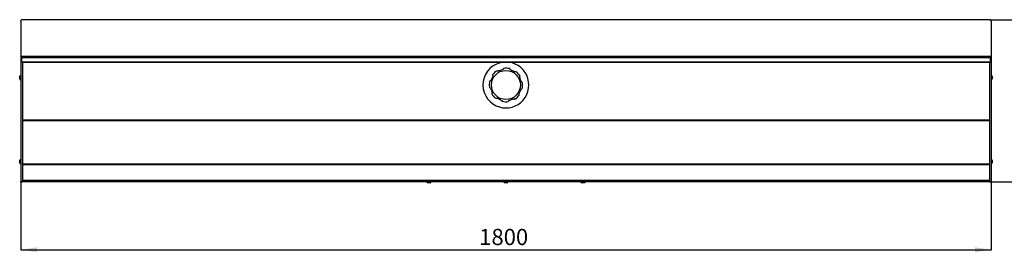
# Model space of a CAD drawing. Units: millimetres. Extents: x -1793 to 981, y -431 to 1562.
# Drawn here: x -1793 to 34, y -431 to 0 of the extents above; entities that cross this region are included whole.
import ezdxf

# ---------------------------------------------------------------- set-up
doc = ezdxf.new("R2010")
doc.units = ezdxf.units.MM
doc.layers.add('_25', color=7, linetype='Continuous', lineweight=25)
doc.styles.add('SLDTEXTSTYLE0', font='TXT', dxfattribs={"width": 0.75})
doc.dimstyles.new('SLDDIMSTYLE0', dxfattribs={"dimtxt": 30, "dimasz": 30, "dimexe": 0, "dimexo": 0.0625, "dimgap": 7.5, "dimtad": 1, "dimrnd": 1e-09, "dimzin": 12, "dimdsep": 46, "dimtxsty": 'SLDTEXTSTYLE0', "dimsah": 1, "dimcen": 0.09, "dimadec": 0, "dimazin": 3, "dimtfac": 1, "dimtofl": 0, "dimtmove": 0, "dimatfit": 3, "dimfxl": 0, "dimfrac": 2, "dimtolj": 1, "dimtzin": 12, "dimarcsym": 0})

# ---------------------------------------------------------------- blocks, each defined once
blk = doc.blocks.new('_D_11')
at = {"layer": '_25', "color": 7}
for p, q in [((-1790.6, -300.2), (-1790.6, -427.1)), ((9.4, -300.2), (9.4, -427.1)), ((-1790.6, -426.1), (9.4, -426.1))]:
    blk.add_line(p, q, dxfattribs=at)
for points in [[(-1790.6, -426.1), (-1760.6, -430.7), (-1760.6, -421.5)], [(9.4, -426.1), (-20.6, -421.5), (-20.6, -430.7)]]:
    blk.add_solid(points, dxfattribs=at)
at = {"layer": '_25', "color": 7, "insert": (-940.2, -387.4), "char_height": 30, "attachment_point": 1, "style": 'SLDTEXTSTYLE0'}
blk.add_mtext('1800', dxfattribs=at)
blk = doc.blocks.new('_D_12')
at = {"layer": '_25', "color": 7}
for p, q in [((8.9, -0.1), (106.4, -0.1)), ((105.4, -0.1), (105.4, -300.1)), ((8.9, -300.1), (106.4, -300.1))]:
    blk.add_line(p, q, dxfattribs=at)
for points in [[(105.4, -0.1), (100.8, -30.1), (110, -30.1)], [(105.4, -300.1), (110, -270.1), (100.8, -270.1)]]:
    blk.add_solid(points, dxfattribs=at)
at = {"layer": '_25', "color": 7, "insert": (66.7, -177.3), "char_height": 30, "attachment_point": 1, "rotation": 90, "style": 'SLDTEXTSTYLE0'}
blk.add_mtext('300', dxfattribs=at)

msp = doc.modelspace()

# ---------------------------------------------------------------- linework, layer by layer
at = {"color": 7, "linetype": 'Continuous', "lineweight": 25}
for p, q in [((-1790.633, -2.82), (-1790.633, -68.332)), ((7.867, -0.12), (-1789.133, -0.12)), ((9.367, -2.82), (9.367, -68.332)), ((-1790.633, -68.332), (-1790.633, -70.632)), ((-1790.633, -68.332), (-1789.133, -68.332)), ((-1790.633, -70.632), (-1790.633, -78.671)), ((-1790.633, -70.632), (-1789.133, -70.632)), ((-1789.133, -68.332), (-1789.133, -70.632)), ((7.867, -68.332), (-1789.133, -68.332)), ((-1789.133, -70.632), (-1789.133, -78.671)), ((7.867, -70.632), (-1789.133, -70.632)), ((7.867, -68.332), (7.867, -70.632)), ((9.367, -68.332), (7.867, -68.332)), ((7.867, -70.632), (7.867, -78.671)), ((9.367, -70.632), (7.867, -70.632)), ((9.367, -68.332), (9.367, -70.632)), ((9.367, -70.632), (9.367, -78.671)), ((-1790.633, -78.671), (-1789.133, -78.671)), ((-1790.633, -78.671), (-1790.633, -299.214)), ((-1787.133, -78.671), (-1789.133, -78.671)), ((-1787.533, -78.671), (-1787.533, -299.214)), ((-1787.133, -78.671), (-1787.133, -78.772)), ((5.867, -78.671), (-1787.133, -78.671)), ((-1787.133, -78.772), (5.867, -78.772)), ((-895.076, -90.743), (-895.043, -90.565)), ((-894.846, -90.238), (-895.043, -90.565)), ((-883.502, -91.086), (-883.669, -90.742)), ((-883.502, -91.086), (-883.486, -91.266)), ((7.867, -78.671), (5.867, -78.671)), ((5.867, -78.671), (5.867, -78.772)), ((6.267, -78.671), (6.267, -299.214)), ((9.367, -78.671), (7.867, -78.671)), ((9.367, -78.671), (9.367, -299.214)), ((-1792.633, -109.767), (-1792.633, -104.873)), ((-1790.8, -103.54), (-1791.3, -103.54)), ((-1791.3, -103.54), (-1791.3, -111.1)), ((-1790.8, -105.67), (-1790.8, -103.54)), ((-1790.8, -111.1), (-1790.8, -105.67)), ((-915.329, -102.212), (-915.237, -102.583)), ((-915.134, -102.732), (-915.237, -102.583)), ((-906.708, -94.791), (-907.069, -94.666)), ((-906.708, -94.791), (-906.569, -94.906)), ((-872.415, -96.449), (-872.266, -96.346)), ((-871.895, -96.254), (-872.266, -96.346)), ((-864.474, -104.876), (-864.59, -105.015)), ((-864.474, -104.876), (-864.349, -104.515)), ((10.033, -103.54), (9.533, -103.54)), ((9.533, -103.54), (9.533, -111.1)), ((10.033, -103.81), (10.033, -103.54)), ((10.033, -111.1), (10.033, -103.81)), ((11.367, -104.873), (11.367, -109.767)), ((-1791.3, -111.1), (-1790.8, -111.1)), ((-921.346, -125.163), (-921.018, -125.36)), ((-920.84, -125.392), (-921.018, -125.36)), ((-920.497, -113.819), (-920.841, -113.986)), ((-920.497, -113.819), (-920.317, -113.803)), ((-860.426, -116.508), (-860.249, -116.54)), ((-859.921, -116.737), (-860.249, -116.54)), ((9.533, -111.1), (10.033, -111.1)), ((-916.792, -137.024), (-916.918, -137.385)), ((-916.792, -137.024), (-916.677, -136.885)), ((-909.371, -145.646), (-909, -145.554)), ((-908.852, -145.451), (-909, -145.554)), ((-866.132, -139.168), (-866.03, -139.317)), ((-865.937, -139.688), (-866.03, -139.317)), ((-860.77, -128.081), (-860.95, -128.097)), ((-860.77, -128.081), (-860.426, -127.914)), ((-897.764, -150.813), (-897.781, -150.634)), ((-897.764, -150.813), (-897.598, -151.158)), ((-886.42, -151.662), (-886.223, -151.335)), ((-886.191, -151.157), (-886.223, -151.335)), ((-874.559, -147.109), (-874.698, -146.994)), ((-874.559, -147.109), (-874.198, -147.234)), ((6.267, -186.376), (-1787.533, -186.376)), ((6.267, -187.225), (-1787.533, -187.225)), ((-1792.633, -265.367), (-1792.633, -260.473)), ((-1790.8, -259.14), (-1791.3, -259.14)), ((-1791.3, -259.14), (-1791.3, -266.7)), ((-1791.3, -266.7), (-1790.8, -266.7)), ((-1790.8, -259.169), (-1790.8, -259.14)), ((-1790.8, -266.7), (-1790.8, -259.169)), ((6.267, -267.417), (-1787.533, -267.417)), ((6.267, -269.114), (-1787.533, -269.114)), ((10.033, -259.14), (9.533, -259.14)), ((9.533, -259.14), (9.533, -266.7)), ((9.533, -266.7), (10.033, -266.7)), ((10.033, -264.532), (10.033, -259.14)), ((10.033, -266.7), (10.033, -264.532)), ((11.367, -260.473), (11.367, -263.963)), ((11.367, -263.963), (11.367, -265.367)), ((-1790.633, -299.243), (-1790.633, -299.214)), ((-1790.633, -299.243), (-1790.633, -299.243)), ((-1790.633, -300.12), (-1790.633, -299.243)), ((-1790.633, -300.12), (-1790.311, -300.12)), ((-1787.133, -300.12), (-1787.855, -300.12)), ((-1787.133, -297.72), (-1787.533, -297.72)), ((5.867, -297.72), (-1787.133, -297.72)), ((5.867, -300.12), (-1787.133, -300.12)), ((-1037.413, -300.287), (-1037.413, -300.787)), ((-1029.853, -300.287), (-1037.413, -300.287)), ((-1037.413, -300.787), (-1036.704, -300.787)), ((-1036.704, -300.787), (-1029.853, -300.787)), ((-1035.621, -302.12), (-1036.08, -302.12)), ((-1031.187, -302.12), (-1035.621, -302.12)), ((-1029.853, -300.787), (-1029.853, -300.287)), ((-894.413, -300.287), (-894.413, -300.787)), ((-890.633, -300.287), (-894.413, -300.287)), ((-894.413, -300.787), (-886.853, -300.787)), ((-888.187, -302.12), (-893.08, -302.12)), ((-886.853, -300.287), (-890.633, -300.287)), ((-886.853, -300.787), (-886.853, -300.287)), ((-751.413, -300.287), (-751.413, -300.787)), ((-743.853, -300.287), (-751.413, -300.287)), ((-751.413, -300.787), (-743.853, -300.787)), ((-745.187, -302.12), (-750.08, -302.12)), ((-743.853, -300.787), (-743.853, -300.287)), ((5.867, -297.72), (6.267, -297.72)), ((6.589, -300.12), (5.867, -300.12)), ((9.367, -300.12), (9.045, -300.12)), ((9.367, -299.243), (9.366, -299.243)), ((9.367, -299.243), (9.367, -299.214)), ((9.367, -300.12), (9.367, -299.243))]:
    msp.add_line(p, q, dxfattribs=at)
at = {"color": 7, "linetype": 'Continuous', "lineweight": 25, "flags": 128}
for points in [[(-1788.592, -78.671), (-1789.083, -78.748), (-1789.574, -78.671)], [(7.326, -78.671), (7.817, -78.748), (8.308, -78.671)]]:
    msp.add_lwpolyline(points, dxfattribs=at)
at = {"color": 7, "linetype": 'Continuous', "lineweight": 25}
msp.add_circle((-890.633, -120.95), 26.864, dxfattribs=at)
for centre, radius, start, end in [((-890.633, -120.95), 42.55, 97.579929, 244.913958), ((-890.633, -120.95), 42.55, 244.913958, 82.420071), ((-890.633, -120.95), 31, 77.017407, 97.810509), ((-1791.3, -104.873), 1.333, 90, 180), ((-1790.8, -103.707), 0.167, 0, 90), ((-890.633, -120.95), 31, 122.017407, 142.810509), ((-890.633, -120.95), 31, 32.017407, 52.810509), ((9.533, -103.707), 0.167, 90, 180), ((10.033, -104.873), 1.333, 0, 90), ((-1791.3, -109.767), 1.333, 180, 270), ((-1790.8, -110.933), 0.167, 270, 360), ((-890.633, -120.95), 31, 167.017407, 187.810509), ((-890.633, -120.95), 31, 347.017407, 7.810509), ((9.533, -110.933), 0.167, 180, 270), ((10.033, -109.767), 1.333, 270, 360), ((-890.633, -120.95), 31, 212.017407, 232.810509), ((-890.633, -120.95), 31, 302.017407, 322.810509), ((-890.633, -120.95), 31, 257.017407, 277.810509), ((-1791.3, -260.473), 1.333, 90, 180), ((-1791.3, -265.367), 1.333, 180, 270), ((-1790.8, -259.307), 0.167, 0, 90), ((-1790.8, -266.533), 0.167, 270, 0), ((9.533, -259.307), 0.167, 90, 180), ((9.533, -266.533), 0.167, 180, 270), ((10.033, -260.473), 1.333, 0, 90), ((10.033, -265.367), 1.333, 270, 360), ((-1789.083, -299.161), 1.551, 181.970116, 358.029884), ((-1037.247, -300.287), 0.167, 90, 180), ((-1036.08, -300.787), 1.333, 180, 270), ((-1031.187, -300.787), 1.333, 270, 0), ((-1030.02, -300.287), 0.167, 0, 90), ((-894.247, -300.287), 0.167, 90, 180), ((-893.08, -300.787), 1.333, 180, 270), ((-888.187, -300.787), 1.333, 270, 0), ((-887.02, -300.287), 0.167, 0, 90), ((-751.247, -300.287), 0.167, 90, 180), ((-750.08, -300.787), 1.333, 180, 270), ((-745.187, -300.787), 1.333, 270, 0), ((-744.02, -300.287), 0.167, 0, 90), ((7.817, -299.161), 1.551, 181.970116, 358.029884)]:
    msp.add_arc(centre, radius, start, end, dxfattribs=at)
for points, knots in [([(-1790.633, -2.82), (-1790.587, -2.457), (-1790.487, -1.677), (-1789.885, -0.797), (-1789.314, -0.559), (-1789.133, -0.484)], [0, 0, 0, 0, 0.3729571, 0.80165226, 1, 1, 1, 1]), ([(9.367, -2.82), (9.32, -2.457), (9.22, -1.677), (8.618, -0.797), (8.047, -0.559), (7.867, -0.484)], [0, 0, 0, 0, 0.3729571, 0.80165226, 1, 1, 1, 1]), ([(-895.076, -90.743), (-895.106, -90.857), (-895.166, -91.083), (-895.657, -91.63), (-896.261, -92.081), (-896.69, -92.299), (-896.824, -92.368)], [0, 0, 0, 0, 0.30287561, 0.59801576, 0.87428127, 1, 1, 1, 1]), ([(-881.891, -93.042), (-882.189, -92.839), (-882.754, -92.453), (-883.262, -91.854), (-883.473, -91.463), (-883.482, -91.318), (-883.486, -91.266)], [0, 0, 0, 0, 0.30382319, 0.5756851, 0.84885329, 1, 1, 1, 1]), ([(-915.222, -105.117), (-915.466, -105.785), (-915.961, -107.14), (-917.039, -109.581), (-917.973, -111.215), (-918.541, -112.208)], [0, 0, 0, 0, 0.27612451, 0.56020748, 1, 1, 1, 1]), ([(-915.134, -102.732), (-915.075, -102.834), (-914.958, -103.036), (-914.918, -103.77), (-915.026, -104.516), (-915.175, -104.974), (-915.222, -105.117)], [0, 0, 0, 0, 0.302876091, 0.598016226, 0.874281708, 1, 1, 1, 1]), ([(-904.185, -95.034), (-904.54, -95.101), (-905.212, -95.228), (-905.995, -95.164), (-906.42, -95.037), (-906.53, -94.941), (-906.569, -94.906)], [0, 0, 0, 0, 0.30382271, 0.57568461, 0.84885279, 1, 1, 1, 1]), ([(-896.824, -92.368), (-897.469, -92.667), (-898.778, -93.276), (-901.266, -94.239), (-903.082, -94.734), (-904.185, -95.034)], [0, 0, 0, 0, 0.27612451, 0.56020748, 1, 1, 1, 1]), ([(-874.8, -96.361), (-876.027, -95.904), (-878.48, -94.989), (-880.754, -93.691), (-881.891, -93.042)], [0, 0, 0, 0, 0.5, 1, 1, 1, 1]), ([(-872.415, -96.449), (-872.517, -96.508), (-872.719, -96.626), (-873.454, -96.665), (-874.199, -96.557), (-874.657, -96.408), (-874.8, -96.361)], [0, 0, 0, 0, 0.30287609, 0.59801623, 0.87428171, 1, 1, 1, 1]), ([(-864.718, -107.398), (-864.785, -107.043), (-864.912, -106.371), (-864.847, -105.588), (-864.72, -105.163), (-864.624, -105.054), (-864.59, -105.015)], [0, 0, 0, 0, 0.303822708, 0.575684607, 0.848852785, 1, 1, 1, 1]), ([(-862.051, -114.759), (-862.351, -114.114), (-862.959, -112.806), (-863.922, -110.318), (-864.417, -108.501), (-864.718, -107.398)], [0, 0, 0, 0, 0.27612451, 0.56020748, 1, 1, 1, 1]), ([(-920.84, -125.392), (-920.726, -125.423), (-920.501, -125.482), (-919.953, -125.974), (-919.502, -126.578), (-919.284, -127.007), (-919.216, -127.141)], [0, 0, 0, 0, 0.302875614, 0.598015762, 0.874281274, 1, 1, 1, 1]), ([(-918.541, -112.208), (-918.745, -112.506), (-919.13, -113.071), (-919.729, -113.579), (-920.12, -113.79), (-920.265, -113.799), (-920.317, -113.803)], [0, 0, 0, 0, 0.303823192, 0.575685105, 0.848853287, 1, 1, 1, 1]), ([(-919.216, -127.141), (-918.916, -127.786), (-918.307, -129.094), (-917.344, -131.582), (-916.85, -133.399), (-916.549, -134.502)], [0, 0, 0, 0, 0.27612451, 0.56020748, 1, 1, 1, 1]), ([(-860.426, -116.508), (-860.54, -116.477), (-860.766, -116.418), (-861.313, -115.926), (-861.764, -115.322), (-861.983, -114.893), (-862.051, -114.759)], [0, 0, 0, 0, 0.30287561, 0.59801576, 0.87428127, 1, 1, 1, 1]), ([(-916.549, -134.502), (-916.482, -134.857), (-916.355, -135.529), (-916.419, -136.312), (-916.547, -136.737), (-916.643, -136.846), (-916.677, -136.885)], [0, 0, 0, 0, 0.303822708, 0.575684607, 0.848852785, 1, 1, 1, 1]), ([(-908.852, -145.451), (-908.749, -145.392), (-908.548, -145.274), (-907.813, -145.235), (-907.067, -145.343), (-906.61, -145.492), (-906.466, -145.539)], [0, 0, 0, 0, 0.302876091, 0.598016226, 0.874281708, 1, 1, 1, 1]), ([(-906.466, -145.539), (-905.24, -145.996), (-902.787, -146.911), (-900.513, -148.209), (-899.376, -148.858)], [0, 0, 0, 0, 0.5, 1, 1, 1, 1]), ([(-866.132, -139.168), (-866.192, -139.066), (-866.309, -138.864), (-866.348, -138.13), (-866.24, -137.384), (-866.091, -136.926), (-866.045, -136.783)], [0, 0, 0, 0, 0.30287609, 0.59801623, 0.87428171, 1, 1, 1, 1]), ([(-866.045, -136.783), (-865.801, -136.115), (-865.306, -134.76), (-864.228, -132.319), (-863.293, -130.685), (-862.725, -129.692)], [0, 0, 0, 0, 0.27612451, 0.56020748, 1, 1, 1, 1]), ([(-862.725, -129.692), (-862.522, -129.394), (-862.137, -128.829), (-861.538, -128.321), (-861.147, -128.11), (-861.001, -128.101), (-860.95, -128.097)], [0, 0, 0, 0, 0.303823192, 0.575685105, 0.848853287, 1, 1, 1, 1]), ([(-899.376, -148.858), (-899.078, -149.061), (-898.513, -149.447), (-898.004, -150.046), (-897.794, -150.437), (-897.784, -150.582), (-897.781, -150.634)], [0, 0, 0, 0, 0.30382319, 0.5756851, 0.84885329, 1, 1, 1, 1]), ([(-886.191, -151.157), (-886.161, -151.043), (-886.101, -150.817), (-885.609, -150.27), (-885.005, -149.819), (-884.576, -149.601), (-884.442, -149.532)], [0, 0, 0, 0, 0.302875614, 0.598015762, 0.874281274, 1, 1, 1, 1]), ([(-884.442, -149.532), (-883.797, -149.233), (-882.489, -148.624), (-880.001, -147.661), (-878.185, -147.166), (-877.081, -146.866)], [0, 0, 0, 0, 0.27612451, 0.56020748, 1, 1, 1, 1]), ([(-877.081, -146.866), (-876.727, -146.799), (-876.055, -146.672), (-875.272, -146.736), (-874.846, -146.863), (-874.737, -146.959), (-874.698, -146.994)], [0, 0, 0, 0, 0.30382271, 0.57568461, 0.84885279, 1, 1, 1, 1])]:
    msp.add_open_spline(points, degree=3, knots=knots, dxfattribs=at)

# ---------------------------------------------------------------- dimensions: what is measured, and where the dimension line sits
at = {"layer": '_25', "color": 7}
dim = msp.add_linear_dim(base=(105.367, -300.12), p1=(7.867, -0.12), p2=(7.867, -300.12), angle=90, dimstyle='SLDDIMSTYLE0', dxfattribs=at)
dim.commit()
dim.dimension.update_dxf_attribs({"geometry": '_D_12', "text_midpoint": (105.367, -144.006), "dimtype": 160})
dim = msp.add_linear_dim(base=(9.367, -426.12), p1=(-1790.633, -299.214), p2=(9.367, -299.214), dimstyle='SLDDIMSTYLE0', dxfattribs=at)
dim.commit()
dim.dimension.update_dxf_attribs({"geometry": '_D_11', "text_midpoint": (-895.829, -426.12), "dimtype": 160})

doc.saveas('drawing.dxf')
